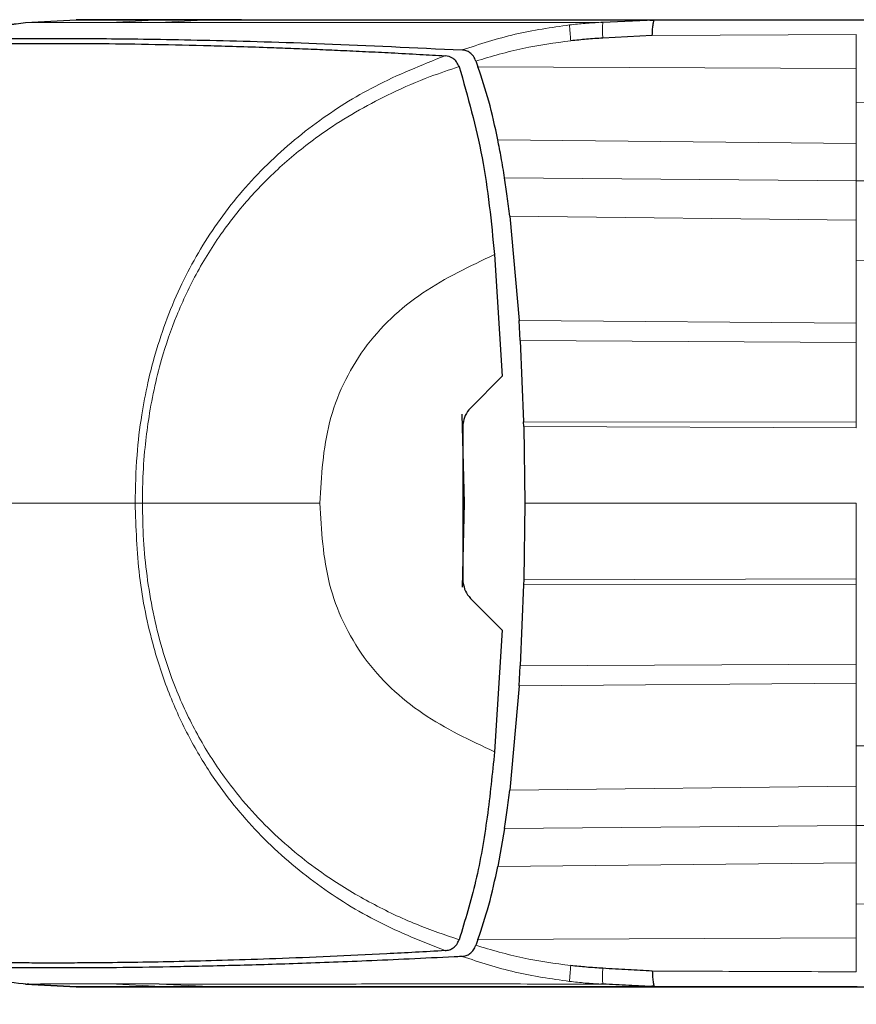
# Model space of a CAD drawing. Units: millimetres. Extents: x 0 to 210, y 0 to 297.
# Drawn here: x 42 to 43, y 263 to 265 of the extents above; entities that cross this region are included whole.
import ezdxf

# ---------------------------------------------------------------- set-up
doc = ezdxf.new("R2010")
doc.units = ezdxf.units.MM
doc.styles.add('SLDTEXTSTYLE0', font='TXT', dxfattribs={"width": 0.75})
doc.dimstyles.new('SLDDIMSTYLE3', dxfattribs={"dimtxt": 3.5, "dimasz": 3.302, "dimexe": 0, "dimexo": 0.0625, "dimgap": 0.875, "dimtad": 1, "dimdec": 0, "dimlfac": 20, "dimrnd": 1e-09, "dimzin": 12, "dimdsep": 46, "dimtxsty": 'SLDTEXTSTYLE0', "dimsah": 1, "dimcen": 0.09, "dimadec": 0, "dimazin": 3, "dimtfac": 1, "dimtdec": 0, "dimtofl": 0, "dimtmove": 0, "dimatfit": 3, "dimfxl": 1, "dimfrac": 2, "dimtolj": 1, "dimtzin": 12, "dimarcsym": 0})

# ---------------------------------------------------------------- blocks, each defined once
blk = doc.blocks.new('_D_4')
at = {"color": 7, "linetype": 'Continuous', "lineweight": 0}
for p, q in [((40.8542, 263.1626), (40.8542, 201.2001)), ((88.0819, 228.3018), (88.0819, 201.2001)), ((40.8542, 202.2001), (88.0819, 202.2001))]:
    blk.add_line(p, q, dxfattribs=at)
at = {"color": 7, "linetype": 'Continuous', "lineweight": 18}
for points in [[(40.8542, 202.2001), (44.1562, 201.7001), (44.1562, 202.7001)], [(88.0819, 202.2001), (84.7799, 202.7001), (84.7799, 201.7001)]]:
    blk.add_solid(points, dxfattribs=at)
at = {"color": 7, "linetype": 'Continuous', "lineweight": 18, "insert": (60.5889, 206.7118), "char_height": 3.5, "attachment_point": 1, "style": 'SLDTEXTSTYLE0'}
blk.add_mtext('945', dxfattribs=at)

msp = doc.modelspace()

# ---------------------------------------------------------------- linework, layer by layer
at = {"color": 7, "linetype": 'Continuous', "lineweight": 25}
for p, q in [((41.6062, 265.09524), (41.707, 265.11045)), ((41.707, 265.11044), (41.8069, 265.11569)), ((41.70702, 265.11042), (41.70701, 265.11042)), ((41.70707, 265.11044), (41.80689, 265.11568)), ((41.8069, 265.11568), (41.80689, 265.11568)), ((41.8069, 265.11568), (41.8069, 265.11568)), ((42.1069, 265.11568), (41.8069, 265.11568)), ((41.9739, 265.11568), (42.07031, 265.11568)), ((42.07031, 265.11568), (42.07041, 265.11568)), ((42.10613, 265.11568), (42.1069, 265.11568)), ((42.5091, 265.11568), (42.62029, 265.11568)), ((42.6203, 265.11568), (42.62118, 265.11568)), ((42.84108, 265.11055), (42.84506, 265.11075)), ((42.84506, 265.11075), (42.94694, 265.11575)), ((42.94547, 265.11356), (42.92953, 265.1149)), ((42.94694, 265.11568), (43.3463, 265.11568)), ((43.03285, 265.11568), (43.03403, 265.11568)), ((43.03403, 265.11568), (44.2569, 265.11568)), ((42.94229, 265.08482), (42.8447, 265.0795)), ((42.59462, 265.03418), (42.59521, 265.03243)), ((42.59521, 265.03243), (42.59876, 265.02277)), ((42.56159, 265.02332), (42.5617, 265.02305)), ((42.66163, 264.72812), (42.67974, 264.52253)), ((42.63131, 264.65254), (42.64662, 264.41295)), ((42.68206, 264.48307), (42.67974, 264.52253)), ((42.68206, 264.48307), (42.68858, 264.32289)), ((42.58389, 264.35022), (42.64662, 264.41295)), ((42.56714, 264.33789), (42.57184, 264.16259)), ((42.56945, 264.00577), (42.56945, 264.31939)), ((42.68883, 264.31361), (42.68859, 264.32289)), ((42.68883, 264.31361), (42.69078, 264.16258)), ((42.56945, 264.19706), (42.57092, 264.19705)), ((42.57184, 264.16259), (42.56741, 263.99711)), ((42.69078, 264.16258), (42.68883, 264.01155)), ((42.68858, 264.00227), (42.68207, 263.84209)), ((42.68883, 264.01155), (42.68858, 264.00227)), ((42.64662, 263.91218), (42.58384, 263.97496)), ((42.64662, 263.91219), (42.63132, 263.67257)), ((42.67974, 263.80263), (42.68207, 263.84209)), ((42.67974, 263.80263), (42.66163, 263.59704)), ((42.65114, 263.52104), (42.6378, 263.44616)), ((42.56158, 263.30181), (42.5617, 263.30208)), ((42.59876, 263.30239), (42.59521, 263.29274)), ((42.59521, 263.29274), (42.5946, 263.29098)), ((41.707, 263.21472), (41.8069, 263.20948)), ((41.70702, 263.21475), (41.70701, 263.21474)), ((41.8069, 263.20948), (41.70701, 263.21472)), ((41.70741, 263.21475), (41.70702, 263.21475)), ((41.80689, 263.20948), (41.70707, 263.21472)), ((41.80689, 263.20948), (42.10688, 263.20948)), ((41.8069, 263.20948), (41.80689, 263.20948)), ((42.0703, 263.20948), (41.97391, 263.20948)), ((42.0703, 263.20948), (42.0704, 263.20948)), ((42.10688, 263.20948), (42.10613, 263.20948)), ((42.5091, 263.20948), (42.62029, 263.20948)), ((42.62029, 263.20948), (42.62117, 263.20948)), ((42.84506, 263.21441), (42.84113, 263.21461)), ((43.3463, 263.20948), (42.94703, 263.20948)), ((43.03285, 263.20948), (43.03403, 263.20948)), ((43.03403, 263.20948), (44.2569, 263.20948))]:
    msp.add_line(p, q, dxfattribs=at)
at = {"color": 8, "linetype": 'Continuous', "lineweight": 18}
for p, q in [((41.707, 265.11044), (41.70707, 265.11044)), ((41.70701, 265.11044), (41.707, 265.11044)), ((41.9739, 265.11565), (41.87378, 265.11039)), ((42.07031, 265.11566), (41.97035, 265.11042)), ((42.94229, 265.08482), (43.34451, 265.08637)), ((43.34451, 265.01954), (43.34451, 265.08637)), ((42.59876, 265.02277), (43.34451, 265.01954)), ((43.34452, 264.95217), (43.34451, 265.01954)), ((44.2569, 264.96347), (43.34452, 264.95217)), ((43.34452, 264.87139), (43.34452, 264.95217)), ((42.6378, 264.879), (43.34452, 264.87139)), ((43.34452, 264.79789), (43.34452, 264.87139)), ((43.34452, 264.79789), (42.65114, 264.80412)), ((44.2569, 264.80526), (43.34452, 264.79789)), ((43.34452, 264.72069), (43.34452, 264.79789)), ((43.34452, 264.72069), (42.66163, 264.72812)), ((43.34452, 264.72069), (43.34452, 264.64067)), ((44.2569, 264.64549), (43.34452, 264.64067)), ((43.34452, 264.64067), (43.34452, 264.51744)), ((42.67974, 264.52253), (43.34452, 264.51744)), ((43.34452, 264.47969), (43.34452, 264.51744)), ((43.34452, 264.47969), (42.68206, 264.48307)), ((43.34452, 264.47969), (43.34452, 264.32213)), ((42.68858, 264.32289), (43.34452, 264.32213)), ((43.34452, 264.31136), (42.68883, 264.31361)), ((43.34452, 264.31136), (43.34452, 264.32213)), ((42.57193, 264.16255), (42.56945, 264.16255)), ((43.34452, 264.16258), (43.34452, 264.0138)), ((43.34452, 264.00303), (42.68858, 264.00227)), ((42.68883, 264.01155), (43.34452, 264.0138)), ((43.34452, 264.00303), (43.34452, 264.0138)), ((43.34452, 264.00303), (43.34452, 263.84547)), ((42.68207, 263.84209), (43.34452, 263.84547)), ((43.34452, 263.80772), (43.34452, 263.84547)), ((43.34452, 263.80772), (42.67974, 263.80263)), ((43.34452, 263.80772), (43.34452, 263.68449)), ((44.2569, 263.67967), (43.34452, 263.68449)), ((43.34452, 263.60447), (43.34452, 263.68449)), ((42.66163, 263.59704), (43.34452, 263.60447)), ((43.34452, 263.52727), (43.34452, 263.60447)), ((42.65114, 263.52104), (43.34452, 263.52727)), ((44.2569, 263.5199), (43.34452, 263.52727)), ((43.34452, 263.45377), (43.34452, 263.52727)), ((43.34452, 263.45377), (42.6378, 263.44616)), ((43.34452, 263.37299), (43.34452, 263.45377)), ((44.2569, 263.36169), (43.34451, 263.37299)), ((43.34451, 263.30562), (43.34452, 263.37299)), ((43.34451, 263.30562), (42.59876, 263.30239)), ((43.34451, 263.23879), (43.34451, 263.30562)), ((41.707, 263.21472), (41.707, 263.21472)), ((41.70702, 263.21472), (41.707, 263.21472)), ((41.71029, 263.21476), (41.70741, 263.21475)), ((41.97391, 263.20951), (41.87395, 263.21476)), ((42.0703, 263.2095), (41.97034, 263.21474)), ((42.27795, 263.2147), (42.26304, 263.21469))]:
    msp.add_line(p, q, dxfattribs=at)
for points, knots in [([(41.71045, 265.11041), (41.66475, 265.10536), (41.57333, 265.09524), (41.44276, 265.04922), (41.319, 264.98797), (41.24525, 264.93313), (41.20838, 264.90572)], [0, 0, 0, 0, 0.249904, 0.49992509, 0.74998877, 1, 1, 1, 1]), ([(41.707, 265.11042), (41.70737, 265.11041), (41.70812, 265.11041), (41.70968, 265.11041), (41.71045, 265.11041)], [0, 0, 0, 0, 0.5029383, 1, 1, 1, 1]), ([(41.71045, 265.11041), (41.71239, 265.11041), (41.7162, 265.11041), (41.72621, 265.11042), (41.73925, 265.11041), (41.76236, 265.11038), (41.8008, 265.11035), (41.84986, 265.11038), (41.87378, 265.11039)], [0, 0, 0, 0, 0.1313661, 0.2584567, 0.3813269, 0.5000366, 0.7561804, 1, 1, 1, 1]), ([(41.87378, 265.11039), (41.88845, 265.1104), (41.91732, 265.11042), (41.95286, 265.11042), (41.97035, 265.11042)], [0, 0, 0, 0, 0.5079702, 1, 1, 1, 1]), ([(41.97035, 265.11042), (42.00113, 265.11045), (42.06262, 265.1105), (42.17847, 265.11051), (42.31443, 265.11045), (42.47022, 265.11036), (42.6442, 265.11031), (42.77558, 265.11047), (42.84108, 265.11055)], [0, 0, 0, 0, 0.1671247, 0.3339356, 0.5000163, 0.6661208, 0.8335558, 1, 1, 1, 1]), ([(42.84108, 265.11054), (42.83078, 265.10992), (42.81014, 265.10867), (42.78958, 265.10648), (42.77927, 265.10539)], [0, 0, 0, 0, 0.498898, 1, 1, 1, 1]), ([(42.84506, 265.11075), (42.84488, 265.11004), (42.84452, 265.10863), (42.84426, 265.10179), (42.84427, 265.0921), (42.84456, 265.0837), (42.8447, 265.0795)], [0, 0, 0, 0, 0.2495158, 0.4998099, 0.7500537, 1, 1, 1, 1]), ([(42.56754, 265.05606), (42.60206, 265.06741), (42.67114, 265.09012), (42.74322, 265.10029), (42.77927, 265.10539)], [0, 0, 0, 0, 0.4998468, 1, 1, 1, 1]), ([(42.77927, 265.10539), (42.77928, 265.10448), (42.7793, 265.10265), (42.77975, 265.0957), (42.78051, 265.08616), (42.78131, 265.07806), (42.78171, 265.07401)], [0, 0, 0, 0, 0.2480912, 0.4979661, 0.7488907, 1, 1, 1, 1]), ([(42.78171, 265.07401), (42.74999, 265.06983), (42.68662, 265.06149), (42.62526, 265.04328), (42.59461, 265.03419)], [0, 0, 0, 0, 0.500631, 1, 1, 1, 1]), ([(41.92281, 264.16258), (41.92351, 264.19424), (41.92478, 264.25255), (41.93446, 264.33177), (41.94639, 264.39497), (41.96766, 264.47987), (42.00624, 264.58569), (42.0777, 264.71087), (42.16817, 264.82091), (42.27584, 264.91333), (42.39812, 264.99036), (42.48718, 265.026), (42.53383, 265.04468)], [0, 0, 0, 0, 0.082543, 0.1519988, 0.2078312, 0.250167, 0.380227, 0.5000845, 0.6246261, 0.7499979, 0.8690249, 1, 1, 1, 1]), ([(42.56158, 265.02332), (42.54251, 265.01694), (42.49732, 265.00181), (42.43166, 264.97337), (42.36492, 264.93868), (42.29642, 264.89637), (42.22591, 264.84264), (42.15708, 264.77629), (42.09623, 264.70204), (42.04486, 264.62084), (42.00383, 264.53434), (41.97691, 264.45577), (41.95955, 264.38624), (41.94902, 264.32829), (41.94147, 264.26808), (41.93771, 264.21369), (41.93747, 264.17694), (41.93737, 264.16257)], [0, 0, 0, 0, 0.0528063, 0.1250755, 0.1875083, 0.2500389, 0.3360863, 0.4194151, 0.5000061, 0.5869707, 0.6702874, 0.7499725, 0.8037831, 0.8575995, 0.9039077, 0.9624175, 1, 1, 1, 1]), ([(42.63131, 264.65254), (42.58277, 264.62987), (42.48581, 264.58457), (42.36642, 264.4728), (42.29605, 264.32369), (42.29007, 264.2163), (42.28708, 264.16254)], [0, 0, 0, 0, 0.250357, 0.5002229, 0.7498383, 1, 1, 1, 1]), ([(41.63347, 264.16258), (41.66121, 264.16258), (41.74786, 264.16258), (41.85201, 264.16258), (41.92281, 264.16258)], [0, 0, 0, 0, 0.320217, 1, 1, 1, 1]), ([(42.53384, 263.28048), (42.48964, 263.2981), (42.40157, 263.33321), (42.279, 263.40932), (42.16906, 263.50321), (42.08787, 263.60183), (42.03043, 263.69608), (41.98978, 263.78316), (41.95371, 263.89107), (41.9277, 264.01864), (41.92444, 264.11459), (41.92281, 264.16258)], [0, 0, 0, 0, 0.1240132, 0.2471551, 0.3746946, 0.4998724, 0.5786293, 0.6622079, 0.7499674, 0.8749695, 1, 1, 1, 1]), ([(41.93737, 264.16257), (41.9347, 264.16257), (41.92935, 264.16257), (41.92499, 264.16257), (41.92281, 264.16258)], [0, 0, 0, 0, 0.4999009, 1, 1, 1, 1]), ([(41.93737, 264.16257), (41.93768, 264.13848), (41.9383, 264.09063), (41.94564, 264.01875), (41.95761, 263.94708), (41.97587, 263.87268), (42.00353, 263.79163), (42.04381, 263.70594), (42.09335, 263.62761), (42.14574, 263.56235), (42.19688, 263.50963), (42.24975, 263.464), (42.31291, 263.41776), (42.38821, 263.3729), (42.47436, 263.33174), (42.53337, 263.31149), (42.56158, 263.30181)], [0, 0, 0, 0, 0.0629552, 0.1250807, 0.1887027, 0.2528579, 0.3251989, 0.4123871, 0.4999734, 0.5671708, 0.6312451, 0.6921698, 0.7500036, 0.836318, 0.9217423, 1, 1, 1, 1]), ([(42.28708, 264.16254), (42.22668, 264.16255), (42.10588, 264.16255), (41.99354, 264.16256), (41.93737, 264.16257)], [0, 0, 0, 0, 0.5000402, 1, 1, 1, 1]), ([(42.63132, 263.67257), (42.58279, 263.69525), (42.48584, 263.74056), (42.36643, 263.8523), (42.29606, 264.00141), (42.29007, 264.10879), (42.28708, 264.16254)], [0, 0, 0, 0, 0.25036338, 0.50022451, 0.7498386, 1, 1, 1, 1]), ([(43.34452, 264.16258), (43.23533, 264.1626), (43.01689, 264.16263), (42.79951, 264.1626), (42.69078, 264.16258)], [0, 0, 0, 0, 0.4998206, 1, 1, 1, 1]), ([(41.71029, 263.21474), (41.66464, 263.21985), (41.57331, 263.23007), (41.44275, 263.27596), (41.31903, 263.33733), (41.24521, 263.39213), (41.20831, 263.41952)], [0, 0, 0, 0, 0.2497234, 0.4996372, 0.749857, 1, 1, 1, 1]), ([(42.59459, 263.29098), (42.62525, 263.2819), (42.68663, 263.26373), (42.74998, 263.25529), (42.7817, 263.25107)], [0, 0, 0, 0, 0.49938766, 1, 1, 1, 1]), ([(42.77927, 263.21978), (42.74322, 263.22487), (42.67114, 263.23505), (42.60206, 263.25775), (42.56754, 263.2691)], [0, 0, 0, 0, 0.500153, 1, 1, 1, 1]), ([(42.7817, 263.25107), (42.7813, 263.24703), (42.7805, 263.23896), (42.77975, 263.22946), (42.77931, 263.22252), (42.77928, 263.22069), (42.77927, 263.21978)], [0, 0, 0, 0, 0.2507217, 0.5012362, 0.7515012, 1, 1, 1, 1]), ([(42.84506, 263.21441), (42.84488, 263.21512), (42.84452, 263.21653), (42.84426, 263.22337), (42.84427, 263.23306), (42.84456, 263.24146), (42.8447, 263.24566)], [0, 0, 0, 0, 0.2495062, 0.4997924, 0.7500581, 1, 1, 1, 1]), ([(43.34451, 263.23879), (43.27741, 263.23902), (43.1432, 263.23948), (43.00926, 263.24003), (42.94229, 263.24031)], [0, 0, 0, 0, 0.4999997, 1, 1, 1, 1]), ([(41.87395, 263.21476), (41.85001, 263.21477), (41.80093, 263.21481), (41.75485, 263.21477), (41.72331, 263.21474), (41.71473, 263.21475), (41.71029, 263.21476)], [0, 0, 0, 0, 0.2438441, 0.4999231, 0.7414565, 1, 1, 1, 1]), ([(41.97034, 263.21476), (41.95253, 263.21476), (41.91698, 263.21477), (41.88828, 263.21476), (41.87395, 263.21476)], [0, 0, 0, 0, 0.50091858, 1, 1, 1, 1]), ([(42.26304, 263.21469), (42.20592, 263.21466), (42.09167, 263.21461), (42.01079, 263.2147), (41.97034, 263.21474)], [0, 0, 0, 0, 0.4999455, 1, 1, 1, 1]), ([(42.84113, 263.21461), (42.76995, 263.21469), (42.62727, 263.21483), (42.43834, 263.2148), (42.33134, 263.21473), (42.27795, 263.2147)], [0, 0, 0, 0, 0.3327706, 0.6670753, 1, 1, 1, 1]), ([(42.84113, 263.21462), (42.83082, 263.21524), (42.81017, 263.21649), (42.78959, 263.21868), (42.77927, 263.21978)], [0, 0, 0, 0, 0.4989088, 1, 1, 1, 1])]:
    msp.add_open_spline(points, degree=3, knots=knots, dxfattribs=at)
at = {"color": 7, "linetype": 'Continuous', "lineweight": 25}
for points, knots in [([(41.8069, 265.11568), (41.80883, 265.11568), (41.81266, 265.11568), (41.83117, 265.11568), (41.86326, 265.11568), (41.9079, 265.11568), (41.95249, 265.11568), (41.9739, 265.11568)], [0, 0, 0, 0, 0.2029795, 0.4017916, 0.6078765, 0.8116553, 1, 1, 1, 1]), ([(42.07041, 265.11568), (42.11887, 265.11568), (42.21412, 265.11568), (42.41387, 265.11568), (42.65311, 265.11568), (42.84862, 265.11568), (42.94694, 265.11568)], [0, 0, 0, 0, 0.2543873, 0.4999978, 0.7485588, 1, 1, 1, 1]), ([(42.13286, 265.11568), (42.12524, 265.11568), (42.11381, 265.11568), (42.10871, 265.11568), (42.10726, 265.11568), (42.1066, 265.11568), (42.10626, 265.11568), (42.10617, 265.11568), (42.10614, 265.11568), (42.10614, 265.11568), (42.10613, 265.11568), (42.10613, 265.11568)], [0, 0, 0, 0, 0.4999654, 0.7499557, 0.8749637, 0.9674789, 0.9912387, 0.9974942, 0.9992158, 0.9997251, 1, 1, 1, 1]), ([(42.13286, 265.11568), (42.14323, 265.11568), (42.16346, 265.11568), (42.20104, 265.11568), (42.21936, 265.11568)], [0, 0, 0, 0, 0.5124707, 1, 1, 1, 1]), ([(42.21936, 265.11568), (42.24334, 265.11568), (42.28994, 265.11568), (42.38572, 265.11568), (42.46871, 265.11568), (42.5091, 265.11568)], [0, 0, 0, 0, 0.3523151, 0.6847994, 1, 1, 1, 1]), ([(42.62117, 265.11568), (42.64541, 265.11568), (42.6939, 265.11568), (42.79435, 265.11568), (42.90863, 265.11568), (42.99144, 265.11568), (43.03285, 265.11568)], [0, 0, 0, 0, 0.2499551, 0.499995, 0.749985, 1, 1, 1, 1]), ([(42.94229, 265.08482), (42.94252, 265.08921), (42.94299, 265.09799), (42.9441, 265.10791), (42.94548, 265.11453), (42.94645, 265.11534), (42.94694, 265.11575)], [0, 0, 0, 0, 0.2500643, 0.4999246, 0.749849, 1, 1, 1, 1]), ([(41.54726, 265.06665), (41.55377, 265.0668), (41.56986, 265.06715), (41.60206, 265.06779), (41.64316, 265.06842), (41.68946, 265.06889), (41.74187, 265.06913), (41.79936, 265.06908), (41.87008, 265.06863), (41.95779, 265.06741), (42.06879, 265.0649), (42.16312, 265.06194), (42.2353, 265.05923), (42.28104, 265.05737), (42.32816, 265.05531), (42.37687, 265.05302), (42.42896, 265.05042), (42.48113, 265.04766), (42.51722, 265.04561), (42.53384, 265.04466)], [0, 0, 0, 0, 0.0596807, 0.1475017, 0.2219359, 0.2918749, 0.369131, 0.4384364, 0.5000592, 0.5992188, 0.6913342, 0.7809342, 0.8126973, 0.8438168, 0.8743054, 0.9058506, 0.9371316, 0.9710465, 1, 1, 1, 1]), ([(41.57206, 265.07729), (41.58059, 265.07739), (41.601, 265.07763), (41.6403, 265.07812), (41.69026, 265.07859), (41.74355, 265.07883), (41.81, 265.07878), (41.91068, 265.07815), (42.06331, 265.07564), (42.28769, 265.06955), (42.47401, 265.06059), (42.56753, 265.05609)], [0, 0, 0, 0, 0.0767733, 0.1836102, 0.2500242, 0.3364015, 0.4188485, 0.5000937, 0.6670561, 0.8328962, 1, 1, 1, 1]), ([(42.8447, 265.0795), (42.83409, 265.07876), (42.81307, 265.07729), (42.7921, 265.07509), (42.78171, 265.07401)], [0, 0, 0, 0, 0.504652, 1, 1, 1, 1]), ([(42.59461, 265.03419), (42.59307, 265.03754), (42.59, 265.04424), (42.58315, 265.05081), (42.57558, 265.05503), (42.57027, 265.05572), (42.56755, 265.05607)], [0, 0, 0, 0, 0.24947878, 0.49955823, 0.74352826, 1, 1, 1, 1]), ([(42.56159, 265.02332), (42.56006, 265.02652), (42.55685, 265.03325), (42.54742, 265.04209), (42.53921, 265.04365), (42.53383, 265.04467)], [0, 0, 0, 0, 0.238061, 0.501284, 1, 1, 1, 1]), ([(42.5617, 265.02305), (42.57845, 264.96401), (42.6122, 264.84503), (42.62491, 264.71703), (42.63131, 264.65254)], [0, 0, 0, 0, 0.49622987, 1, 1, 1, 1]), ([(42.63778, 264.87904), (42.63236, 264.90475), (42.62193, 264.95427), (42.60629, 265.00053), (42.59877, 265.02277)], [0, 0, 0, 0, 0.5191775, 1, 1, 1, 1]), ([(42.65115, 264.80412), (42.64901, 264.8175), (42.645, 264.84265), (42.64008, 264.86744), (42.63778, 264.87904)], [0, 0, 0, 0, 0.5321818, 1, 1, 1, 1]), ([(42.66165, 264.72811), (42.65994, 264.74133), (42.65667, 264.76674), (42.65294, 264.792), (42.65115, 264.80412)], [0, 0, 0, 0, 0.5206632, 1, 1, 1, 1]), ([(42.58389, 264.35022), (42.58006, 264.34548), (42.57271, 264.33638), (42.57051, 264.32489), (42.56945, 264.31939)], [0, 0, 0, 0, 0.5215553, 1, 1, 1, 1]), ([(42.56945, 264.00577), (42.57053, 264.00015), (42.57275, 263.98867), (42.58009, 263.9796), (42.58384, 263.97496)], [0, 0, 0, 0, 0.48957207, 1, 1, 1, 1]), ([(42.63132, 263.67257), (42.62695, 263.62957), (42.61819, 263.54343), (42.59686, 263.41784), (42.57325, 263.34009), (42.5617, 263.30209)], [0, 0, 0, 0, 0.33753925, 0.67615872, 1, 1, 1, 1]), ([(42.65115, 263.52105), (42.65294, 263.53316), (42.65667, 263.55842), (42.65994, 263.58383), (42.66165, 263.59705)], [0, 0, 0, 0, 0.47932606, 1, 1, 1, 1]), ([(42.59877, 263.30239), (42.60629, 263.32463), (42.62193, 263.3709), (42.63236, 263.42042), (42.63778, 263.44612)], [0, 0, 0, 0, 0.4808383, 1, 1, 1, 1]), ([(41.2045, 263.42214), (41.2416, 263.39428), (41.31579, 263.33856), (41.44041, 263.2761), (41.57217, 263.22956), (41.66443, 263.21954), (41.71054, 263.21453)], [0, 0, 0, 0, 0.25016134, 0.50025073, 0.75022396, 1, 1, 1, 1]), ([(42.53383, 263.28047), (42.53679, 263.28086), (42.54229, 263.28159), (42.55018, 263.28573), (42.55699, 263.29208), (42.5601, 263.29867), (42.56158, 263.30181)], [0, 0, 0, 0, 0.2761557, 0.5128792, 0.7675408, 1, 1, 1, 1]), ([(42.56755, 263.2691), (42.57025, 263.2695), (42.57555, 263.27028), (42.58318, 263.27467), (42.59011, 263.28107), (42.59315, 263.28779), (42.5946, 263.29098)], [0, 0, 0, 0, 0.2557165, 0.5004012, 0.7628263, 1, 1, 1, 1]), ([(42.53384, 263.28048), (42.495, 263.27832), (42.41598, 263.27392), (42.30491, 263.26872), (42.20035, 263.2645), (42.10504, 263.26134), (42.0176, 263.25904), (41.93534, 263.25742), (41.86822, 263.25655), (41.81328, 263.25615), (41.76813, 263.25603), (41.72325, 263.2561), (41.68274, 263.25633), (41.64749, 263.2567), (41.61513, 263.25716), (41.58612, 263.25768), (41.56314, 263.25816), (41.55189, 263.25841), (41.54726, 263.25851)], [0, 0, 0, 0, 0.06833355, 0.13903064, 0.21221842, 0.28244058, 0.35070451, 0.42303473, 0.49959337, 0.54730301, 0.59971693, 0.65696173, 0.71917167, 0.77309615, 0.82678818, 0.89496321, 0.95683609, 1, 1, 1, 1]), ([(42.56753, 263.26907), (42.56694, 263.26904), (42.56168, 263.26878), (42.49595, 263.26548), (42.38062, 263.25989), (42.23317, 263.25443), (42.10402, 263.25068), (41.98768, 263.2482), (41.90863, 263.24711), (41.85767, 263.24667), (41.82975, 263.2465), (41.80226, 263.24639), (41.77693, 263.24634), (41.75334, 263.24635), (41.73116, 263.2464), (41.70888, 263.24649), (41.69066, 263.2466), (41.67449, 263.24673), (41.66136, 263.24684), (41.64745, 263.24698), (41.63374, 263.24712), (41.61339, 263.24735), (41.59163, 263.24763), (41.57801, 263.2478), (41.57207, 263.24788)], [0, 0, 0, 0, 0.0010139, 0.0090072, 0.1130805, 0.2093059, 0.3038008, 0.3999336, 0.4999675, 0.5295328, 0.5602317, 0.5920506, 0.6249728, 0.653168, 0.6834013, 0.7156727, 0.7499884, 0.76821, 0.795111, 0.8178692, 0.8444925, 0.8749938, 0.9455339, 1, 1, 1, 1]), ([(42.8447, 263.24566), (42.83409, 263.24634), (42.81306, 263.2477), (42.79209, 263.24995), (42.7817, 263.25107)], [0, 0, 0, 0, 0.504684, 1, 1, 1, 1]), ([(42.94229, 263.24032), (42.92642, 263.24116), (42.89388, 263.24288), (42.86136, 263.24471), (42.8447, 263.24566)], [0, 0, 0, 0, 0.4878771, 1, 1, 1, 1]), ([(42.94229, 263.24032), (42.94252, 263.23593), (42.94299, 263.22716), (42.94409, 263.21725), (42.94549, 263.21063), (42.94652, 263.20982), (42.94703, 263.20941)], [0, 0, 0, 0, 0.2501102, 0.499979, 0.7498855, 1, 1, 1, 1]), ([(41.97391, 263.20948), (41.94632, 263.20948), (41.89112, 263.20948), (41.84378, 263.20948), (41.81443, 263.20948), (41.80941, 263.20948), (41.8069, 263.20948)], [0, 0, 0, 0, 0.2499494, 0.4999775, 0.7499824, 1, 1, 1, 1]), ([(42.94703, 263.20948), (42.88103, 263.20948), (42.74907, 263.20948), (42.57339, 263.20948), (42.39189, 263.20948), (42.21465, 263.20948), (42.11916, 263.20948), (42.0704, 263.20948)], [0, 0, 0, 0, 0.1668301, 0.3335986, 0.5000784, 0.7447382, 1, 1, 1, 1]), ([(42.10613, 263.20948), (42.10613, 263.20948), (42.10616, 263.20948), (42.10626, 263.20948), (42.10768, 263.20948), (42.11042, 263.20948), (42.1252, 263.20948), (42.13286, 263.20948)], [0, 0, 0, 0, 0.0012414, 0.0102239, 0.0344697, 0.5000203, 1, 1, 1, 1]), ([(42.13286, 263.20948), (42.14323, 263.20948), (42.16346, 263.20948), (42.20104, 263.20948), (42.21936, 263.20948)], [0, 0, 0, 0, 0.512468, 1, 1, 1, 1]), ([(42.21936, 263.20948), (42.24334, 263.20948), (42.28994, 263.20948), (42.38572, 263.20948), (42.46871, 263.20948), (42.5091, 263.20948)], [0, 0, 0, 0, 0.3523152, 0.6847994, 1, 1, 1, 1]), ([(42.62117, 263.20948), (42.64541, 263.20948), (42.69389, 263.20948), (42.79437, 263.20948), (42.90865, 263.20948), (42.99146, 263.20948), (43.03285, 263.20948)], [0, 0, 0, 0, 0.2500114, 0.5, 0.7500432, 1, 1, 1, 1]), ([(42.94703, 263.20941), (42.93, 263.21024), (42.89603, 263.21189), (42.86203, 263.21357), (42.84506, 263.21441)], [0, 0, 0, 0, 0.5011198, 1, 1, 1, 1]), ([(42.92966, 263.21026), (42.93251, 263.21021), (42.93809, 263.21011), (42.94344, 263.21109), (42.94606, 263.21157)], [0, 0, 0, 0, 0.50973422, 1, 1, 1, 1])]:
    msp.add_open_spline(points, degree=3, knots=knots, dxfattribs=at)

# ---------------------------------------------------------------- dimensions: what is measured, and where the dimension line sits
at = {"color": 7, "linetype": 'Continuous', "lineweight": 18}
dim = msp.add_linear_dim(base=(88.0819, 202.20008), p1=(40.85416, 264.16258), p2=(88.0819, 229.30182), dimstyle='SLDDIMSTYLE3', dxfattribs=at)
dim.commit()
dim.dimension.update_dxf_attribs({"geometry": '_D_4', "text_midpoint": (64.46803, 202.20008), "dimtype": 160})

doc.saveas('drawing.dxf')
